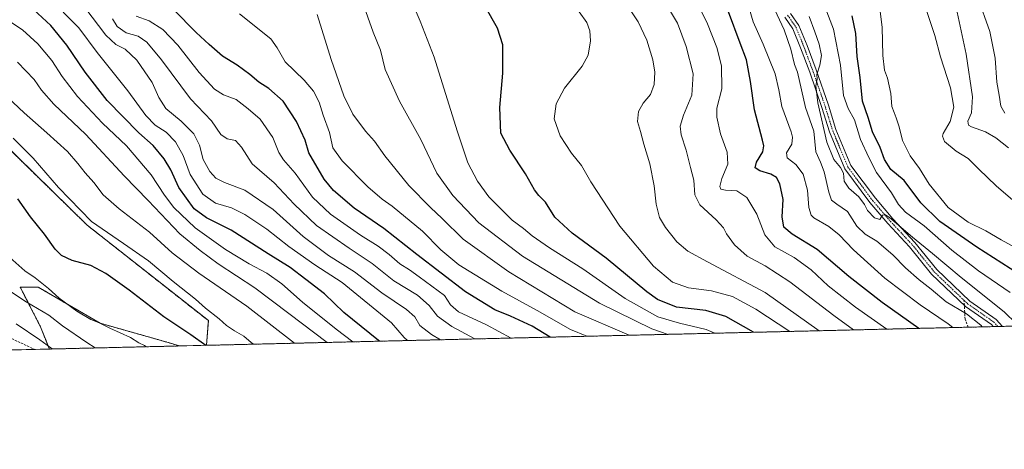
# Model space of a CAD drawing. Units: metres. Extents: x 661647 to 665106, y 4746526 to 4748920.
# Drawn here: x 663519 to 663947, y 4746526 to 4746712 of the extents above; entities that cross this region are included whole.
import ezdxf

# ---------------------------------------------------------------- set-up
doc = ezdxf.new("R2010")
doc.units = ezdxf.units.M
doc.header["$MEASUREMENT"] = 0
for name, pattern in [('TRAZO_Y_PUNTO', [1, 0.5, -0.25, 0, -0.25]), ('TRAZOS', [0.75, 0.5, -0.25]), ('TRAZOSX2', [1.5, 1, -0.5])]:
    doc.linetypes.add(name, pattern=pattern)
for name, color, linetype, lineweight in [('Arbolado forestal', 92, 'TRAZOS', 0), ('Arbolado forestal CxS', 92, 'Continuous', 0), ('Comarca CxS', 133, 'Continuous', 0), ('Comunidad Autónoma CxS', 142, 'Continuous', 0), ('Curva de nivel maestra', 36, 'Continuous', 30), ('Curva de nivel normal', 36, 'Continuous', 0), ('Municipio CxS', 142, 'Continuous', 0), ('Pastizal CxS', 92, 'Continuous', 0), ('Pista no pavimentada', 254, 'Continuous', 13), ('Pista no pavimentada Cxs', 254, 'Continuous', 0), ('Pista pavimentada eje', 135, 'TRAZO_Y_PUNTO', 0), ('Provincia CxS', 1, 'Continuous', 0), ('Senda', 19, 'TRAZOSX2', 0)]:
    doc.layers.add(name, color=color, linetype=linetype, lineweight=lineweight)

# ---------------------------------------------------------------- blocks, each defined once
blk = doc.blocks.new('*U154')
at = {"layer": 'Pastizal CxS', "color": 92, "linetype": 'Continuous', "lineweight": 0}
blk.add_polyline3d([(663502.83, 4746667.62, 1371.51), (663548.74, 4746622.81, 1370.58), (663601.36, 4746581.37, 1371.1), (663600.54, 4746570.66, 1374.79), (663588.76, 4746570.38, 1377.42), (663583.88, 4746571.9, 1377.83), (663554.34, 4746580.25, 1379.81), (663527.46, 4746595.93, 1381.12), (663519.63, 4746595.93, 1382.99), (663528.44, 4746578.73, 1387.91), (663532.29, 4746569.04, 1390.01), (662932.9, 4746554.79, 1374.84)], dxfattribs=at)
blk = doc.blocks.new('*U157')
at = {"layer": 'Arbolado forestal CxS', "color": 92, "linetype": 'Continuous', "lineweight": 0}
blk.add_polyline3d([(664174.88, 4746584.31, 1159.46), (663600.54, 4746570.66, 1374.79), (663601.36, 4746581.37, 1371.1), (663548.74, 4746622.81, 1370.58), (663502.83, 4746667.62, 1371.51)], dxfattribs=at)
blk.add_polyline3d([(663588.76, 4746570.38, 1377.42), (663532.29, 4746569.04, 1390.01), (663528.44, 4746578.73, 1387.91), (663519.63, 4746595.93, 1382.99), (663527.46, 4746595.93, 1381.12), (663554.34, 4746580.25, 1379.81), (663583.88, 4746571.9, 1377.83), (663588.76, 4746570.38, 1377.42)], close=True, dxfattribs=at)
blk = doc.blocks.new('*U163')
at = {"layer": 'Pastizal CxS', "color": 92, "linetype": 'Continuous', "lineweight": 0}
blk.add_polyline3d([(663502.83, 4746667.62, 1371.51), (663548.74, 4746622.81, 1370.58), (663601.36, 4746581.37, 1371.1), (663600.54, 4746570.66, 1374.79), (663588.76, 4746570.38, 1377.42), (663583.88, 4746571.9, 1377.83), (663554.34, 4746580.25, 1379.81), (663527.46, 4746595.93, 1381.12), (663519.63, 4746595.93, 1382.99), (663528.44, 4746578.73, 1387.91), (663532.29, 4746569.04, 1390.01), (662932.9, 4746554.79, 1374.84)], dxfattribs=at)
blk = doc.blocks.new('*U166')
at = {"layer": 'Arbolado forestal CxS', "color": 92, "linetype": 'Continuous', "lineweight": 0}
blk.add_polyline3d([(664174.88, 4746584.31, 1159.46), (663600.54, 4746570.66, 1374.79), (663601.36, 4746581.37, 1371.1), (663548.74, 4746622.81, 1370.58), (663502.83, 4746667.62, 1371.51)], dxfattribs=at)
blk.add_polyline3d([(663588.76, 4746570.38, 1377.42), (663532.29, 4746569.04, 1390.01), (663528.44, 4746578.73, 1387.91), (663519.63, 4746595.93, 1382.99), (663527.46, 4746595.93, 1381.12), (663554.34, 4746580.25, 1379.81), (663583.88, 4746571.9, 1377.83), (663588.76, 4746570.38, 1377.42)], close=True, dxfattribs=at)
blk = doc.blocks.new('*U177')
at = {"layer": 'Curva de nivel normal', "color": 36, "linetype": 'Continuous', "lineweight": 0}
blk.add_polyline3d([(663881.7, 4746577.34, 1285), (663873.08, 4746583.58, 1285), (663853.94, 4746598.16, 1285), (663843.22, 4746605.18, 1285), (663835.47, 4746609.44, 1285), (663830, 4746614.24, 1285), (663826.47, 4746619.05, 1285), (663825.09, 4746621.74, 1285), (663821.95, 4746625.09, 1285), (663814.84, 4746631.66, 1285), (663812.74, 4746635.94, 1285), (663812.28, 4746642.3, 1285), (663810.87, 4746647.89, 1285), (663809, 4746655.35, 1285), (663806.77, 4746662, 1285), (663806.27, 4746665.79, 1285), (663807.83, 4746670.58, 1285), (663811.4, 4746679.28, 1285), (663811.96, 4746688.55, 1285), (663808.97, 4746700.42, 1285), (663805.11, 4746710.46, 1285), (663798.87, 4746721.22, 1285)], dxfattribs=at)
blk = doc.blocks.new('*U179')
at = {"layer": 'Curva de nivel normal', "color": 36, "linetype": 'Continuous', "lineweight": 0}
blk.add_polyline3d([(663869.33, 4746717.34, 1255), (663872.94, 4746707.86, 1255), (663875.93, 4746692.24, 1255), (663877.24, 4746679.06, 1255), (663879.27, 4746673.46, 1255), (663882.02, 4746668.59, 1255), (663884.6, 4746659.95, 1255), (663888.36, 4746652.14, 1255), (663891.63, 4746645.71, 1255), (663898.18, 4746636.88, 1255), (663901.19, 4746631.85, 1255), (663904.27, 4746628.47, 1255), (663912.31, 4746622.54, 1255), (663924.34, 4746612.02, 1255), (663936, 4746603.02, 1255), (663949.63, 4746593.64, 1255)], dxfattribs=at)
blk = doc.blocks.new('*U197')
at = {"layer": 'Curva de nivel normal', "color": 36, "linetype": 'Continuous', "lineweight": 0}
blk.add_polyline3d([(663847.41, 4746716.34, 1265), (663851.57, 4746707.6, 1265), (663854.41, 4746699.21, 1265), (663856.06, 4746692.52, 1265), (663857.26, 4746689.29, 1265), (663860.82, 4746673.97, 1265), (663864.41, 4746663.7, 1265), (663865.22, 4746654.71, 1265), (663867.32, 4746650.22, 1265), (663868.91, 4746646, 1265), (663870.86, 4746637.19, 1265), (663872.14, 4746633.66, 1265), (663874.33, 4746631.9, 1265), (663878.99, 4746628.73, 1265), (663883.09, 4746622.46, 1265), (663886.75, 4746618.95, 1265), (663891.8, 4746615.9, 1265), (663898.7, 4746609.9, 1265), (663904.25, 4746604.27, 1265), (663910.09, 4746599.1, 1265), (663915.38, 4746595.06, 1265), (663921.93, 4746589.61, 1265), (663930.66, 4746584.35, 1265), (663937, 4746579.35, 1265), (663937.59, 4746578.67, 1265)], dxfattribs=at)
blk = doc.blocks.new('*U202')
at = {"layer": 'Curva de nivel normal', "color": 36, "linetype": 'Continuous', "lineweight": 0}
blk.add_polyline3d([(663866.68, 4746576.99, 1290), (663843.23, 4746593.55, 1290), (663818.26, 4746606.91, 1290), (663809.59, 4746611.56, 1290), (663804.93, 4746615.59, 1290), (663799.95, 4746621.77, 1290), (663797.41, 4746626.17, 1290), (663795.9, 4746631.97, 1290), (663795.01, 4746639.95, 1290), (663793.1, 4746649.45, 1290), (663790.61, 4746657.96, 1290), (663789.17, 4746663.52, 1290), (663787.84, 4746667.86, 1290), (663788.3, 4746672.2, 1290), (663790.31, 4746675.76, 1290), (663793.4, 4746679.6, 1290), (663795, 4746683.89, 1290), (663795.31, 4746689.27, 1290), (663794.5, 4746694.62, 1290), (663791.87, 4746703.16, 1290), (663788.1, 4746711.1, 1290), (663782.63, 4746719.36, 1290)], dxfattribs=at)
blk = doc.blocks.new('*U206')
at = {"layer": 'Curva de nivel normal', "color": 36, "linetype": 'Continuous', "lineweight": 0}
blk.add_polyline3d([(663836.32, 4746717.01, 1270), (663838.03, 4746711.05, 1270), (663842.32, 4746701.34, 1270), (663847.55, 4746688.56, 1270), (663849.24, 4746681.56, 1270), (663850.48, 4746674.3, 1270), (663854.53, 4746663.38, 1270), (663855.16, 4746660.98, 1270), (663854.79, 4746657.98, 1270), (663852.56, 4746654.16, 1270), (663852.8, 4746652.03, 1270), (663856.59, 4746649.16, 1270), (663859.76, 4746645.01, 1270), (663861.64, 4746638.09, 1270), (663862.21, 4746630.47, 1270), (663863.21, 4746627.22, 1270), (663864.47, 4746625.95, 1270), (663870.92, 4746622.24, 1270), (663875.44, 4746618.67, 1270), (663881.6, 4746612.18, 1270), (663895.27, 4746599.87, 1270), (663910.6, 4746588.19, 1270), (663922.72, 4746580.04, 1270), (663924.72, 4746578.36, 1270)], dxfattribs=at)
blk = doc.blocks.new('*U207')
at = {"layer": 'Curva de nivel normal', "color": 36, "linetype": 'Continuous', "lineweight": 0}
blk.add_polyline3d([(663893.23, 4746715.58, 1245), (663894.05, 4746708.74, 1245), (663894.38, 4746696.42, 1245), (663895.17, 4746690.12, 1245), (663896.47, 4746686.62, 1245), (663897.9, 4746679.95, 1245), (663898.22, 4746674.34, 1245), (663899.32, 4746671.81, 1245), (663900.11, 4746669.41, 1245), (663901.53, 4746665.58, 1245), (663902.97, 4746659.52, 1245), (663906.3, 4746652.91, 1245), (663910.26, 4746647.47, 1245), (663914.54, 4746640.68, 1245), (663922.78, 4746630.46, 1245), (663931.45, 4746624.13, 1245), (663939.08, 4746620.43, 1245), (663945.82, 4746616.5, 1245), (663960.22, 4746608.53, 1245)], dxfattribs=at)
blk = doc.blocks.new('*U238')
at = {"layer": 'Curva de nivel normal', "color": 36, "linetype": 'Continuous', "lineweight": 0}
blk.add_polyline3d([(663812.08, 4746722.67, 1280), (663818.16, 4746710.25, 1280), (663822.25, 4746699.91, 1280), (663824.23, 4746692.02, 1280), (663824.43, 4746682.08, 1280), (663822.24, 4746673.62, 1280), (663822.22, 4746669.7, 1280), (663823.81, 4746662.53, 1280), (663826.78, 4746654.46, 1280), (663827.03, 4746649.38, 1280), (663824.47, 4746643.08, 1280), (663823.5, 4746639.57, 1280), (663824.06, 4746638.39, 1280), (663826.05, 4746638.07, 1280), (663830.94, 4746637.78, 1280), (663835.35, 4746634.81, 1280), (663839.58, 4746627.6, 1280), (663843.12, 4746618.63, 1280), (663847.46, 4746613.46, 1280), (663855.89, 4746608.77, 1280), (663863.29, 4746603.43, 1280), (663870.57, 4746596.54, 1280), (663882.47, 4746587.16, 1280), (663896.05, 4746577.68, 1280)], dxfattribs=at)
blk = doc.blocks.new('*U257')
at = {"layer": 'Curva de nivel maestra', "color": 36, "linetype": 'Continuous', "lineweight": 30}
blk.add_polyline3d([(663909.99, 4746578.01, 1275), (663894.15, 4746589.32, 1275), (663879.62, 4746600.56, 1275), (663865.89, 4746612.29, 1275), (663854.95, 4746618.95, 1275), (663851.38, 4746621.95, 1275), (663850.67, 4746626.38, 1275), (663851.14, 4746633.99, 1275), (663849.6, 4746640.79, 1275), (663848.15, 4746643.52, 1275), (663845.74, 4746644.93, 1275), (663840.95, 4746646.39, 1275), (663838.98, 4746647.76, 1275), (663839.46, 4746650.21, 1275), (663842.2, 4746654.62, 1275), (663842.69, 4746657.34, 1275), (663842.16, 4746659.74, 1275), (663838.63, 4746672.9, 1275), (663836.92, 4746685.2, 1275), (663835.08, 4746694.58, 1275), (663832.42, 4746701.8, 1275), (663827.39, 4746715.41, 1275)], dxfattribs=at)
blk = doc.blocks.new('*U260')
at = {"layer": 'Curva de nivel maestra', "color": 36, "linetype": 'Continuous', "lineweight": 30}
blk.add_polyline3d([(663953.3, 4746601.65, 1250), (663935.28, 4746613.3, 1250), (663919.09, 4746624.44, 1250), (663910.84, 4746632.52, 1250), (663903.65, 4746642.17, 1250), (663897.9, 4746646.95, 1250), (663895.14, 4746651.33, 1250), (663893.21, 4746656.54, 1250), (663889.94, 4746663.36, 1250), (663888.07, 4746669.62, 1250), (663885.61, 4746676.62, 1250), (663884.59, 4746686.91, 1250), (663883.29, 4746696.04, 1250), (663882.68, 4746706.03, 1250), (663881.1, 4746713.78, 1250)], dxfattribs=at)
blk = doc.blocks.new('*U267')
at = {"layer": 'Senda', "color": 19, "linetype": 'TRAZOSX2', "lineweight": 0}
for points in [[(663513.19, 4746574.89, 1393.1), (663525.82, 4746568.89, 1391.49), (663525.83, 4746568.88, 1391.49)], [(663931.5, 4746578.53, 1267.67), (663930.09, 4746581.98, 1265.95), (663929.67, 4746590.17, 1262.41)]]:
    blk.add_polyline3d(points, dxfattribs=at)

msp = doc.modelspace()

# ---------------------------------------------------------------- linework, layer by layer
at = {"layer": 'Arbolado forestal', "color": 92, "linetype": 'TRAZOS', "lineweight": 0}
for points in [[(663502.83, 4746667.62, 1371.51), (663548.74, 4746622.81, 1370.58), (663601.36, 4746581.37, 1371.1), (663600.54, 4746570.66, 1374.79)], [(663588.76, 4746570.38, 1377.42), (663583.87, 4746571.9, 1377.83), (663554.34, 4746580.25, 1379.81), (663527.46, 4746595.93, 1381.12), (663519.63, 4746595.93, 1382.99), (663528.44, 4746578.73, 1387.91), (663532.29, 4746569.04, 1390.01)], [(664174.88, 4746584.31, 1159.46), (663946.32, 4746578.88, 1262.95), (663944.34, 4746578.83, 1262.97), (663942.36, 4746578.78, 1262.97), (663931.5, 4746578.53, 1267.67), (663600.54, 4746570.66, 1374.79)], [(663588.76, 4746570.38, 1377.42), (663532.29, 4746569.04, 1390.01)]]:
    msp.add_polyline3d(points, dxfattribs=at)
at = {"layer": 'Comarca CxS', "color": 133, "linetype": 'Continuous', "lineweight": 0}
msp.add_polyline3d([(665105.55, 4746606.43, 1413.42), (661701.32, 4746525.52, 1079.5), (661646.82, 4748838.84, 1098.57), (665049.91, 4748919.74, 1340.65), (665105.55, 4746606.43, 1413.42)], close=True, dxfattribs=at)
msp.add_polyline3d([(665105.55, 4746606.43, 1413.42), (661701.32, 4746525.52, 1079.5), (661646.82, 4748838.84, 1098.57), (665049.91, 4748919.74, 1340.65), (665105.55, 4746606.43, 1413.42)], close=True, dxfattribs=at)
at = {"layer": 'Comunidad Autónoma CxS', "color": 142, "linetype": 'Continuous', "lineweight": 0}
msp.add_polyline3d([(665105.55, 4746606.43, 1413.42), (661701.32, 4746525.52, 1079.5), (661646.82, 4748838.84, 1098.57), (665049.91, 4748919.74, 1340.65), (665105.55, 4746606.43, 1413.42)], close=True, dxfattribs=at)
msp.add_polyline3d([(665105.55, 4746606.43, 1413.42), (661701.32, 4746525.52, 1079.5), (661646.82, 4748838.84, 1098.57), (665049.91, 4748919.74, 1340.65), (665105.55, 4746606.43, 1413.42)], close=True, dxfattribs=at)
at = {"layer": 'Curva de nivel maestra', "color": 36, "linetype": 'Continuous', "lineweight": 30}
for points in [[(663838.26, 4746576.31, 1300), (663826.17, 4746583.12, 1300), (663817.54, 4746585.76, 1300), (663804.79, 4746587.19, 1300), (663796.49, 4746590.6, 1300), (663791.83, 4746593.85, 1300), (663774.18, 4746608.53, 1300), (663759.36, 4746619.37, 1300), (663751.93, 4746626.28, 1300), (663747.76, 4746632.85, 1300), (663745, 4746635.65, 1300), (663743.09, 4746638.18, 1300), (663739.16, 4746645.17, 1300), (663732.29, 4746655.37, 1300), (663728.43, 4746662.78, 1300), (663727.95, 4746673.86, 1300), (663729.25, 4746688.79, 1300), (663729.25, 4746701.06, 1300), (663727, 4746708.32, 1300), (663711.99, 4746734.76, 1300)], [(663675.65, 4746572.44, 1350), (663675.22, 4746572.8, 1350), (663660.26, 4746584.9, 1350), (663651.79, 4746593.08, 1350), (663643.66, 4746599.19, 1350), (663636.94, 4746604.49, 1350), (663627.37, 4746610.37, 1350), (663611.34, 4746620.69, 1350), (663600.49, 4746626.05, 1350), (663595.14, 4746629.96, 1350), (663588.5, 4746639.24, 1350), (663585, 4746646.91, 1350), (663582.22, 4746651.63, 1350), (663577.34, 4746657.36, 1350), (663571.19, 4746662.94, 1350), (663557.44, 4746676.89, 1350), (663547.81, 4746689.19, 1350), (663539.94, 4746700.97, 1350), (663532.95, 4746709.55, 1350), (663525.42, 4746716.45, 1350), (663520.47, 4746722.28, 1350), (663513.79, 4746728.9, 1350)], [(663749.87, 4746574.21, 1325), (663741.99, 4746579, 1325), (663732.68, 4746583.36, 1325), (663725.84, 4746586.14, 1325), (663713.13, 4746593.93, 1325), (663691.86, 4746610.07, 1325), (663677.58, 4746621.32, 1325), (663664.65, 4746630.25, 1325), (663655.79, 4746637.9, 1325), (663651.65, 4746642.75, 1325), (663645.05, 4746654.24, 1325), (663643.35, 4746659.7, 1325), (663639.69, 4746667.9, 1325), (663633.91, 4746676.6, 1325), (663627.64, 4746682.16, 1325), (663623.36, 4746684.84, 1325), (663619.44, 4746688.28, 1325), (663613.95, 4746692.3, 1325), (663607.55, 4746696.23, 1325), (663601.75, 4746701.29, 1325), (663596.04, 4746706.49, 1325), (663586.22, 4746716.45, 1325)], [(663600.33, 4746570.65, 1375), (663593.72, 4746575.27, 1375), (663581.98, 4746583.04, 1375), (663566.9, 4746594.58, 1375), (663556.8, 4746601.82, 1375), (663550.26, 4746605.27, 1375), (663542.22, 4746607.54, 1375), (663537.54, 4746609.6, 1375), (663534.76, 4746612.46, 1375), (663530.23, 4746618.92, 1375), (663524.14, 4746626.49, 1375), (663518.64, 4746634.33, 1375)]]:
    msp.add_polyline3d(points, dxfattribs=at)
at = {"layer": 'Curva de nivel normal', "color": 36, "linetype": 'Continuous', "lineweight": 0}
for points in [[(663821.43, 4746575.91, 1305), (663817.62, 4746577.6, 1305), (663806.03, 4746580.24, 1305), (663796.64, 4746583.09, 1305), (663782.41, 4746590.99, 1305), (663764.1, 4746603.87, 1305), (663749.52, 4746613, 1305), (663742.02, 4746618.15, 1305), (663738.26, 4746621.42, 1305), (663733.34, 4746625.02, 1305), (663723.22, 4746635.09, 1305), (663718.25, 4746641.87, 1305), (663714.15, 4746649.85, 1305), (663709.5, 4746663.72, 1305), (663699.45, 4746695.8, 1305), (663693.31, 4746711.33, 1305), (663685.05, 4746731.06, 1305)], [(663947.32, 4746671.51, 1230), (663945.62, 4746674.43, 1230), (663944.93, 4746679.22, 1230), (663943.84, 4746684.93, 1230), (663943.19, 4746695.29, 1230), (663940.87, 4746706.93, 1230), (663935.46, 4746722.08, 1230)], [(663702.21, 4746573.08, 1340), (663698.28, 4746575.3, 1340), (663693.18, 4746579.2, 1340), (663691.02, 4746582.97, 1340), (663687.47, 4746586.2, 1340), (663676.79, 4746593.41, 1340), (663664.84, 4746602.51, 1340), (663653.52, 4746609.68, 1340), (663642.6, 4746617.85, 1340), (663629.5, 4746629.62, 1340), (663617.18, 4746638, 1340), (663608.39, 4746641.38, 1340), (663604.66, 4746643.19, 1340), (663602, 4746646.09, 1340), (663599.14, 4746651.34, 1340), (663597.52, 4746657.54, 1340), (663595.08, 4746662.43, 1340), (663589.5, 4746668.05, 1340), (663582.96, 4746673.44, 1340), (663579.82, 4746678.21, 1340), (663577.01, 4746684.74, 1340), (663570.29, 4746694.48, 1340), (663565.21, 4746699.22, 1340), (663561.19, 4746701.21, 1340), (663556.84, 4746705.38, 1340), (663547.69, 4746717.26, 1340)], [(663801.11, 4746575.43, 1310), (663793.98, 4746577.85, 1310), (663771.24, 4746588.93, 1310), (663737.78, 4746609.36, 1310), (663718.89, 4746623.8, 1310), (663707.52, 4746635.67, 1310), (663700.57, 4746645.42, 1310), (663693.61, 4746659.96, 1310), (663684.37, 4746676.64, 1310), (663678.17, 4746690.36, 1310), (663676.18, 4746698.86, 1310), (663672.92, 4746706.6, 1310), (663668.28, 4746719.62, 1310)], [(663687.93, 4746572.74, 1345), (663686.47, 4746574, 1345), (663680.92, 4746580.49, 1345), (663659.46, 4746597.89, 1345), (663647.57, 4746605.57, 1345), (663636.26, 4746613.53, 1345), (663626.81, 4746621.09, 1345), (663617.23, 4746627.5, 1345), (663611.35, 4746630.37, 1345), (663604.43, 4746632.36, 1345), (663598.94, 4746636.28, 1345), (663593.47, 4746644.86, 1345), (663590.36, 4746653.14, 1345), (663587.15, 4746659, 1345), (663583.04, 4746663.21, 1345), (663578.25, 4746666.24, 1345), (663574.16, 4746670.38, 1345), (663566.38, 4746681.2, 1345), (663553.12, 4746697.81, 1345), (663545.04, 4746708.46, 1345), (663538.31, 4746715.26, 1345)], [(663732.96, 4746573.81, 1330), (663722.25, 4746579.6, 1330), (663710.1, 4746585.22, 1330), (663706.61, 4746588.25, 1330), (663703.93, 4746592.28, 1330), (663692.9, 4746600.37, 1330), (663688.78, 4746603.41, 1330), (663684.58, 4746606.03, 1330), (663679.98, 4746610.12, 1330), (663675.18, 4746613.78, 1330), (663667.5, 4746618.52, 1330), (663654.38, 4746627.63, 1330), (663646.67, 4746634.95, 1330), (663639.11, 4746645.42, 1330), (663634.04, 4746651.16, 1330), (663632.05, 4746654.44, 1330), (663629.41, 4746660.94, 1330), (663623.88, 4746668.89, 1330), (663618.64, 4746673.33, 1330), (663613.42, 4746677.39, 1330), (663607.92, 4746679.42, 1330), (663604.1, 4746681.94, 1330), (663597.37, 4746689.04, 1330), (663588.14, 4746701.03, 1330), (663581.65, 4746707.84, 1330), (663575.6, 4746711.6, 1330), (663569.95, 4746713.57, 1330)], [(663765.84, 4746574.59, 1320), (663758.66, 4746577.6, 1320), (663744.18, 4746585.8, 1320), (663728.9, 4746594.14, 1320), (663710.21, 4746605.6, 1320), (663702.39, 4746612.11, 1320), (663694.39, 4746620.29, 1320), (663681.22, 4746631.12, 1320), (663676.88, 4746634.06, 1320), (663670.61, 4746639.48, 1320), (663659.44, 4746650.75, 1320), (663655.47, 4746656.35, 1320), (663653.99, 4746663.01, 1320), (663651.28, 4746670.62, 1320), (663649.5, 4746676.18, 1320), (663647.03, 4746681.04, 1320), (663642.96, 4746685.77, 1320), (663634.79, 4746693.72, 1320), (663631.24, 4746699.76, 1320), (663628.49, 4746703.69, 1320), (663614.92, 4746714.51, 1320)], [(663784.18, 4746575.02, 1315), (663760.6, 4746585.24, 1315), (663731.96, 4746602.59, 1315), (663712.06, 4746616.75, 1315), (663702.88, 4746625.78, 1315), (663697.87, 4746630.43, 1315), (663688.52, 4746640.09, 1315), (663678.04, 4746653, 1315), (663673.52, 4746659.32, 1315), (663669.7, 4746663.61, 1315), (663664.2, 4746671.03, 1315), (663660.2, 4746678.93, 1315), (663654.7, 4746694.73, 1315), (663648.64, 4746714.36, 1315)], [(663853.99, 4746576.68, 1295), (663839.18, 4746586.34, 1295), (663829.11, 4746591.81, 1295), (663819.92, 4746594.36, 1295), (663809.9, 4746595.58, 1295), (663803.06, 4746598.07, 1295), (663794.79, 4746605.07, 1295), (663780.11, 4746622.36, 1295), (663767.47, 4746641.6, 1295), (663763.42, 4746648.66, 1295), (663759.18, 4746654.1, 1295), (663754.27, 4746661.56, 1295), (663751.58, 4746669.01, 1295), (663752.42, 4746675.48, 1295), (663756.14, 4746682.33, 1295), (663763.69, 4746691.88, 1295), (663766.3, 4746696.62, 1295), (663767.33, 4746702.88, 1295), (663767.14, 4746707.15, 1295), (663765.76, 4746710.8, 1295), (663762.4, 4746715.49, 1295)], [(663952.42, 4746579.93, 1260), (663947.13, 4746585.13, 1260), (663928.44, 4746600.08, 1260), (663916, 4746610.53, 1260), (663907.24, 4746617.64, 1260), (663897.27, 4746626.13, 1260), (663895.53, 4746627.36, 1260), (663894.28, 4746627.2, 1260), (663893.07, 4746625.22, 1260), (663890.79, 4746625.97, 1260), (663887.78, 4746629.22, 1260), (663886.41, 4746631.83, 1260), (663883.97, 4746635.09, 1260), (663879.6, 4746638.94, 1260), (663877.61, 4746641.96, 1260), (663877.26, 4746645.41, 1260), (663876.04, 4746647.91, 1260), (663873.08, 4746651.35, 1260), (663870.08, 4746658.8, 1260), (663866.1, 4746675.93, 1260), (663865.23, 4746683.36, 1260), (663865.87, 4746686.27, 1260), (663865.76, 4746688.24, 1260), (663867.06, 4746692.25, 1260), (663867.72, 4746696.53, 1260), (663866.72, 4746701.41, 1260), (663864.77, 4746706.78, 1260), (663862.3, 4746713.36, 1260)], [(663952.92, 4746631.99, 1240), (663943.64, 4746639.87, 1240), (663936.02, 4746647.09, 1240), (663931.43, 4746651.78, 1240), (663926.18, 4746655.02, 1240), (663921.23, 4746659.2, 1240), (663920.25, 4746661.43, 1240), (663920.61, 4746662.63, 1240), (663923.69, 4746667.78, 1240), (663925.24, 4746674.1, 1240), (663923.72, 4746682.51, 1240), (663919.4, 4746695.86, 1240), (663916.95, 4746705.1, 1240), (663913.4, 4746715.99, 1240)], [(663949, 4746656.44, 1235), (663943.53, 4746660.75, 1235), (663938.92, 4746663.4, 1235), (663932.95, 4746665.55, 1235), (663931.64, 4746666.24, 1235), (663931.36, 4746667.94, 1235), (663932.91, 4746671.62, 1235), (663933.28, 4746678.55, 1235), (663930.61, 4746697.01, 1235), (663926.68, 4746715.32, 1235)], [(663664.08, 4746572.17, 1355), (663656.96, 4746577.66, 1355), (663642.32, 4746589.33, 1355), (663633.27, 4746597.35, 1355), (663626.78, 4746602.02, 1355), (663619.08, 4746606.08, 1355), (663608.79, 4746612.3, 1355), (663595.6, 4746621.62, 1355), (663586.41, 4746630.53, 1355), (663582.3, 4746635.88, 1355), (663576.59, 4746644.66, 1355), (663565.82, 4746657.28, 1355), (663555.38, 4746667.18, 1355), (663544.47, 4746678.73, 1355), (663537.85, 4746687.36, 1355), (663533.3, 4746694.28, 1355), (663527.24, 4746701.59, 1355), (663520.57, 4746707.58, 1355), (663516, 4746710.69, 1355)], [(663717.18, 4746573.43, 1335), (663707.15, 4746578.77, 1335), (663700.85, 4746583.29, 1335), (663697.23, 4746587.94, 1335), (663692.17, 4746592.38, 1335), (663681.88, 4746598.63, 1335), (663672.58, 4746606.24, 1335), (663662.6, 4746612.78, 1335), (663648.39, 4746622.73, 1335), (663638.62, 4746631.9, 1335), (663629.94, 4746641.26, 1335), (663620.42, 4746649.51, 1335), (663615.83, 4746656.64, 1335), (663613.16, 4746659.53, 1335), (663609.6, 4746660.27, 1335), (663606.81, 4746662.24, 1335), (663602.72, 4746668.06, 1335), (663593.65, 4746677.66, 1335), (663580.95, 4746694.63, 1335), (663574.64, 4746702.26, 1335), (663570.82, 4746704.89, 1335), (663565.73, 4746706.29, 1335), (663561.68, 4746709.15, 1335), (663559.7, 4746712.34, 1335)], [(663652.99, 4746571.91, 1360), (663636.3, 4746584.46, 1360), (663621.55, 4746595.68, 1360), (663605.57, 4746605.98, 1360), (663597.83, 4746611.76, 1360), (663588.91, 4746619.07, 1360), (663575.17, 4746633.52, 1360), (663564.84, 4746644.2, 1360), (663548.14, 4746662.16, 1360), (663534.25, 4746675.4, 1360), (663528.82, 4746681.48, 1360), (663525.74, 4746686.11, 1360), (663518.44, 4746693.6, 1360)], [(663638.74, 4746571.57, 1365), (663618.13, 4746587.65, 1365), (663597.27, 4746602.04, 1365), (663585.6, 4746610.82, 1365), (663575.84, 4746619.86, 1365), (663562.59, 4746629.9, 1365), (663555.64, 4746635.93, 1365), (663551.58, 4746641.3, 1365), (663547.81, 4746645.54, 1365), (663544.69, 4746649.62, 1365), (663540.11, 4746654.82, 1365), (663531.18, 4746662.9, 1365), (663521.29, 4746671.64, 1365), (663509.36, 4746682.72, 1365)], [(663620.94, 4746571.14, 1370), (663619.91, 4746571.94, 1370), (663616.8, 4746574.67, 1370), (663612.69, 4746576.89, 1370), (663609.24, 4746579.26, 1370), (663606.11, 4746582.12, 1370), (663600.1, 4746586.78, 1370), (663595.74, 4746590.76, 1370), (663586.04, 4746598.39, 1370), (663575.42, 4746607.28, 1370), (663564.54, 4746614.9, 1370), (663550.64, 4746624.49, 1370), (663536.3, 4746639.14, 1370), (663525.3, 4746651.97, 1370), (663516.6, 4746660.66, 1370)], [(663574.5, 4746570.04, 1380), (663573.59, 4746570.56, 1380), (663571.22, 4746571.8, 1380), (663567.59, 4746574.12, 1380), (663558.6, 4746578.12, 1380), (663553.57, 4746580.6, 1380), (663550.36, 4746581.92, 1380), (663544.19, 4746585.54, 1380), (663536.5, 4746591.18, 1380), (663531.86, 4746595.4, 1380), (663526.16, 4746599.93, 1380), (663521.6, 4746603.01, 1380), (663509.73, 4746613.48, 1380)], [(663552.26, 4746569.51, 1385), (663548.56, 4746571.92, 1385), (663538.07, 4746579.08, 1385), (663532.07, 4746583.75, 1385), (663522.17, 4746589.51, 1385), (663510.55, 4746597.16, 1385)], [(663533.56, 4746569.07, 1390), (663532.9, 4746569.52, 1390), (663528.12, 4746573.08, 1390), (663517.88, 4746580.05, 1390)]]:
    msp.add_polyline3d(points, dxfattribs=at)
at = {"layer": 'Municipio CxS', "color": 142, "linetype": 'Continuous', "lineweight": 0}
msp.add_polyline3d([(664496, 4746635.23, 1185.1), (664482.67, 4746593.6, 1173.75), (664482.01, 4746591.61, 1174.96), (662354.41, 4746541.04, 1136)], dxfattribs=at)
msp.add_polyline3d([(664496, 4746635.23, 1185.1), (664482.67, 4746593.6, 1173.75), (664482.01, 4746591.61, 1174.96), (662354.41, 4746541.04, 1136)], dxfattribs=at)
at = {"layer": 'Pastizal CxS', "color": 92, "linetype": 'Continuous', "lineweight": 0}
for points in [[(663502.83, 4746667.62, 1371.51), (663548.74, 4746622.81, 1370.58), (663601.36, 4746581.37, 1371.1), (663600.54, 4746570.66, 1374.79)], [(663588.76, 4746570.38, 1377.42), (663583.87, 4746571.9, 1377.83), (663554.34, 4746580.25, 1379.81), (663527.46, 4746595.93, 1381.12), (663519.63, 4746595.93, 1382.99), (663528.44, 4746578.73, 1387.91), (663532.29, 4746569.04, 1390.01)], [(663532.29, 4746569.04, 1390.01), (663525.83, 4746568.88, 1391.49), (663070.16, 4746558.05, 1442.33), (663067.48, 4746557.99, 1440.76), (662932.9, 4746554.79, 1374.84)], [(663600.54, 4746570.66, 1374.79), (663588.76, 4746570.38, 1377.42)]]:
    msp.add_polyline3d(points, dxfattribs=at)
at = {"layer": 'Pista no pavimentada', "color": 254, "linetype": 'Continuous', "lineweight": 13}
for points in [[(663942.36, 4746578.78, 1262.97), (663941.6, 4746579.63, 1262.93), (663930.27, 4746587.53, 1263.05), (663915.56, 4746601.57, 1261.39), (663906.01, 4746613.38, 1260.81), (663896.5, 4746623.55, 1260.15), (663888.77, 4746632.61, 1259.88), (663877.91, 4746647.22, 1259.63), (663871.2, 4746663.33, 1259.18), (663867.88, 4746673.95, 1259.37), (663862.6, 4746689.26, 1261.09), (663858.65, 4746699.81, 1261.94), (663855.28, 4746708.1, 1262.19), (663851.77, 4746713.17, 1262.51)], [(663854.3, 4746714.79, 1261.95), (663857.93, 4746709.54, 1261.27), (663861.44, 4746700.9, 1260.78), (663865.43, 4746690.28, 1260.26), (663870.73, 4746674.89, 1259.07), (663874.02, 4746664.35, 1258.87), (663880.54, 4746648.71, 1259.41), (663891.12, 4746634.48, 1259.61), (663898.74, 4746625.55, 1259.15), (663908.27, 4746615.35, 1259.93), (663917.77, 4746603.61, 1260.94), (663932.17, 4746589.86, 1261.96), (663943.59, 4746581.89, 1262.49), (663946.32, 4746578.88, 1262.95)], [(663946.32, 4746578.88, 1262.95), (663942.36, 4746578.78, 1262.97)]]:
    msp.add_polyline3d(points, dxfattribs=at)
at = {"layer": 'Pista no pavimentada Cxs', "color": 254, "linetype": 'Continuous', "lineweight": 0}
msp.add_polyline3d([(663854.3, 4746714.79, 1261.95), (663857.93, 4746709.54, 1261.27), (663861.44, 4746700.9, 1260.78), (663865.43, 4746690.28, 1260.26), (663870.73, 4746674.89, 1259.07), (663874.02, 4746664.35, 1258.87), (663880.54, 4746648.71, 1259.41), (663891.12, 4746634.48, 1259.61), (663898.74, 4746625.55, 1259.15), (663908.27, 4746615.35, 1259.93), (663917.77, 4746603.61, 1260.94), (663932.17, 4746589.86, 1261.96), (663943.59, 4746581.89, 1262.49), (663946.32, 4746578.88, 1262.95), (663942.36, 4746578.78, 1262.97), (663941.6, 4746579.63, 1262.93), (663930.27, 4746587.53, 1263.05), (663915.56, 4746601.57, 1261.39), (663906.01, 4746613.38, 1260.81), (663896.5, 4746623.55, 1260.15), (663888.77, 4746632.61, 1259.88), (663877.91, 4746647.22, 1259.63), (663871.2, 4746663.33, 1259.18), (663867.88, 4746673.95, 1259.37), (663862.6, 4746689.26, 1261.09), (663858.65, 4746699.81, 1261.94), (663855.28, 4746708.1, 1262.19), (663851.77, 4746713.17, 1262.51)], dxfattribs=at)
at = {"layer": 'Pista pavimentada eje', "color": 135, "linetype": 'TRAZO_Y_PUNTO', "lineweight": 0}
for points in [[(663853.03, 4746713.98, 1262.17), (663856.61, 4746708.82, 1261.39), (663860.05, 4746700.35, 1261.29), (663864.01, 4746689.77, 1260.65), (663869.31, 4746674.42, 1259.23), (663872.61, 4746663.84, 1258.95), (663879.23, 4746647.96, 1259.53), (663889.94, 4746633.54, 1259.84), (663897.62, 4746624.55, 1259.76), (663907.14, 4746614.36, 1260.45), (663916.67, 4746602.59, 1261.12), (663929.67, 4746590.17, 1262.41)], [(663929.67, 4746590.17, 1262.41), (663931.22, 4746588.7, 1262.24), (663942.6, 4746580.76, 1262.77), (663944.34, 4746578.83, 1262.97)]]:
    msp.add_polyline3d(points, dxfattribs=at)
at = {"layer": 'Provincia CxS', "color": 1, "linetype": 'Continuous', "lineweight": 0}
msp.add_polyline3d([(665105.55, 4746606.43, 1413.42), (661701.32, 4746525.52, 1079.5), (661674.19, 4747677.06, 1019.11), (661654.33, 4748520.24, 1135.44), (661646.82, 4748838.84, 1098.57), (665049.91, 4748919.74, 1340.65), (665105.55, 4746606.43, 1413.42)], close=True, dxfattribs=at)
msp.add_polyline3d([(665105.55, 4746606.43, 1413.42), (661701.32, 4746525.52, 1079.5), (661674.19, 4747677.06, 1019.11), (661654.33, 4748520.24, 1135.44), (661646.82, 4748838.84, 1098.57), (665049.91, 4748919.74, 1340.65), (665105.55, 4746606.43, 1413.42)], close=True, dxfattribs=at)

# ---------------------------------------------------------------- block references
at = {"layer": 'Arbolado forestal CxS', "color": 92, "linetype": 'Continuous', "lineweight": 0}
for name in ['*U157', '*U166']:
    msp.add_blockref(name, (0, 0), dxfattribs=at)
at = {"layer": 'Curva de nivel maestra', "color": 36, "linetype": 'Continuous', "lineweight": 30}
for name in ['*U260', '*U257']:
    msp.add_blockref(name, (0, 0), dxfattribs=at)
at = {"layer": 'Curva de nivel normal', "color": 36, "linetype": 'Continuous', "lineweight": 0}
for name in ['*U177', '*U202', '*U197', '*U206', '*U238', '*U207', '*U179']:
    msp.add_blockref(name, (0, 0), dxfattribs=at)
at = {"layer": 'Pastizal CxS', "color": 92, "linetype": 'Continuous', "lineweight": 0}
for name in ['*U154', '*U163']:
    msp.add_blockref(name, (0, 0), dxfattribs=at)
at = {"layer": 'Senda', "color": 19, "linetype": 'TRAZOSX2', "lineweight": 0}
msp.add_blockref('*U267', (0, 0), dxfattribs=at)

doc.saveas('drawing.dxf')
